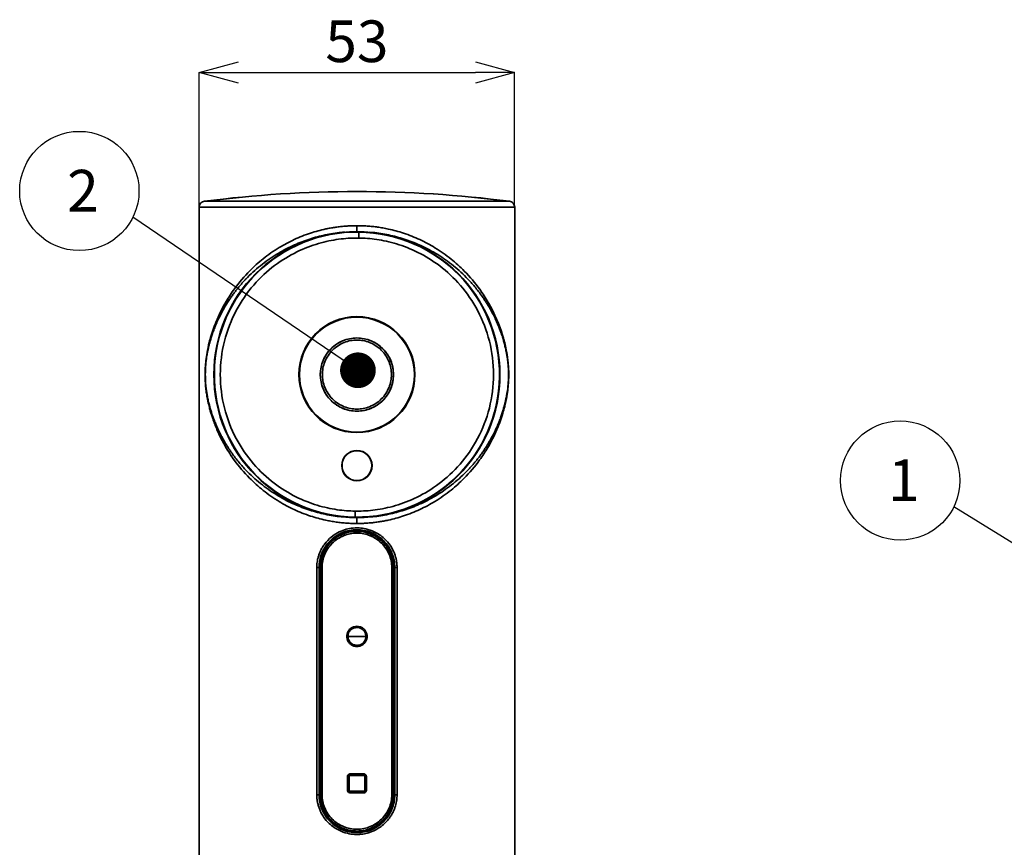
# Model space of a CAD drawing. Units: millimetres. Extents: x -23 to 840, y 0 to 594.
# Drawn here: x 63 to 228, y 326 to 465 of the extents above; entities that cross this region are included whole.
import ezdxf

# ---------------------------------------------------------------- set-up
doc = ezdxf.new("R2010")
doc.units = ezdxf.units.MM
doc.header["$LTSCALE"] = 2
doc.header["$PDSIZE"] = -1
doc.linetypes.add('SLD-実線', pattern=[0])
doc.layers.add('レイヤー_1', color=179, linetype='SLD-実線')
doc.styles.add('SLDTEXTSTYLE0', font='MSGOTHIC.TTC')
doc.styles.get("Standard").update_dxf_attribs({"font": 'MSGOTHIC.TTC'})
doc.dimstyles.new('SLDDIMSTYLE2', dxfattribs={"dimtxt": 7, "dimasz": 6.604, "dimexe": 0, "dimexo": 0.0625, "dimgap": 1.75, "dimtad": 3, "dimdec": 0, "dimrnd": 1e-09, "dimzin": 12, "dimdsep": 46, "dimtxsty": 'SLDTEXTSTYLE0', "dimblk1": 'OPEN30', "dimblk2": 'OPEN30', "dimsah": 1, "dimcen": 0.09, "dimadec": 0, "dimazin": 3, "dimtfac": 1, "dimtdec": 0, "dimtofl": 0, "dimtmove": 0, "dimatfit": 3, "dimldrblk": 'OPEN30', "dimfxl": 1, "dimfrac": 2, "dimtolj": 1, "dimtzin": 12, "dimarcsym": 0})
doc.dimstyles.new('SLDDIMSTYLE3', dxfattribs={"dimtxt": 0.18, "dimasz": 6.604, "dimexe": 0, "dimexo": 0.0625, "dimgap": 0, "dimtad": 0, "dimtih": 1, "dimtoh": 1, "dimdec": 0, "dimrnd": 1e-09, "dimzin": 0, "dimdsep": 46, "dimtxsty": 'STANDARD', "dimblk1": 'OPEN30', "dimblk2": 'OPEN30', "dimsah": 1, "dimcen": 0.09, "dimadec": 0, "dimazin": 0, "dimtfac": 6.604, "dimtdec": 0, "dimtofl": 0, "dimtmove": 0, "dimatfit": 3, "dimldrblk": 'OPEN30', "dimfxl": 1, "dimfrac": 2, "dimtolj": 1, "dimtzin": 0, "dimarcsym": 0})
doc.dimstyles.new('SLDDIMSTYLE4', dxfattribs={"dimtxt": 0.18, "dimasz": 6, "dimexe": 0, "dimexo": 0.0625, "dimgap": 0, "dimtad": 0, "dimtih": 1, "dimtoh": 1, "dimdec": 0, "dimrnd": 1e-09, "dimzin": 0, "dimdsep": 46, "dimtxsty": 'STANDARD', "dimblk1": 'DOT', "dimblk2": 'DOT', "dimsah": 1, "dimcen": 0.09, "dimadec": 0, "dimazin": 0, "dimtfac": 6, "dimtdec": 0, "dimtofl": 0, "dimtmove": 0, "dimatfit": 3, "dimldrblk": 'DOT', "dimfxl": 1, "dimfrac": 2, "dimtolj": 1, "dimtzin": 0, "dimarcsym": 0})

# ---------------------------------------------------------------- blocks, each defined once
blk = doc.blocks.new('_OPEN30')
at = {"color": 0, "linetype": 'ByBlock', "lineweight": -2}
for p, q in [((-1, 0.267949), (0, 0)), ((0, 0), (-1, -0.267949)), ((0, 0), (-1, 0))]:
    blk.add_line(p, q, dxfattribs=at)
blk = doc.blocks.new('_D_3')
at = {"layer": 'Defpoints', "color": 0}
for p in [(146.01, 456.29), (93.01, 433.65), (146.01, 433.65)]:
    blk.add_point(p, dxfattribs=at)
at = {"layer": 'レイヤー_1', "color": 0, "lineweight": -2}
for p, q in [((93.01, 433.71), (93.01, 456.29)), ((99.62, 456.29), (139.41, 456.29)), ((146.01, 433.71), (146.01, 456.29))]:
    blk.add_line(p, q, dxfattribs=at)
at = {"layer": 'レイヤー_1', "color": 0, "lineweight": -2, "xscale": 6.604, "yscale": 6.604, "zscale": 6.604, "rotation": 180}
blk.add_blockref('_OPEN30', (93.01, 456.29), dxfattribs=at)
at = {"layer": 'レイヤー_1', "color": 0, "lineweight": -2, "xscale": 6.604, "yscale": 6.604, "zscale": 6.604}
blk.add_blockref('_OPEN30', (146.01, 456.29), dxfattribs=at)
at = {"layer": 'レイヤー_1', "color": 0, "insert": (119.51, 465.04), "char_height": 7, "attachment_point": 2, "style": 'SLDTEXTSTYLE0'}
blk.add_mtext('\\A1;53', dxfattribs=at)
blk = doc.blocks.new('SW_NOTE_2')
at = {"layer": 'レイヤー_1', "color": 0}
blk.add_circle((-9, 4.4), 10.02, dxfattribs=at)
at = {"layer": 'レイヤー_1', "color": 0, "insert": (-11.04, 7.95), "char_height": 7, "attachment_point": 1, "style": 'SLDTEXTSTYLE0'}
blk.add_mtext('2', dxfattribs=at)
blk = doc.blocks.new('_DOT')
at = {"color": 0, "linetype": 'ByBlock', "lineweight": -2}
blk.add_line((-0.5, 0), (-1, 0), dxfattribs=at)
at = {"color": 0, "linetype": 'ByBlock', "const_width": 0.5}
blk.add_lwpolyline([(-0.25, 0, 1), (0.25, 0, 1)], format="xyb", close=True, dxfattribs=at)
blk = doc.blocks.new('SW_NOTE_3')
at = {"layer": 'レイヤー_1', "color": 0}
blk.add_circle((-9, 4.4), 10.02, dxfattribs=at)
at = {"layer": 'レイヤー_1', "color": 0, "insert": (-11.04, 7.95), "char_height": 7, "attachment_point": 1, "style": 'SLDTEXTSTYLE0'}
blk.add_mtext('1', dxfattribs=at)

msp = doc.modelspace()

# ---------------------------------------------------------------- linework, layer by layer
at = {"color": 0, "linetype": 'SLD-実線', "lineweight": 35}
for p, q in [((93.011, 433.65), (93.011, 315.577)), ((93.011, 315.527), (93.011, 433.65)), ((93.011, 433.65), (146.011, 433.65)), ((146.011, 315.577), (146.011, 433.65)), ((146.011, 433.65), (146.011, 315.527)), ((119.511, 429.554), (119.511, 429.549)), ((119.511, 428.474), (119.811, 428.472)), ((119.511, 382.58), (119.211, 382.582)), ((119.511, 381.506), (119.511, 381.501)), ((112.769, 373.097), (112.769, 334.917)), ((113.145, 373.097), (113.206, 373.097)), ((113.145, 373.097), (113.145, 334.917)), ((113.206, 373.097), (113.206, 334.917)), ((113.356, 373.097), (113.426, 373.097)), ((113.356, 373.097), (113.356, 334.917)), ((113.426, 373.097), (113.426, 334.917)), ((113.659, 373.097), (113.659, 334.917)), ((125.363, 334.917), (125.363, 373.097)), ((125.666, 373.097), (125.596, 373.097)), ((125.596, 334.917), (125.596, 373.097)), ((125.666, 334.917), (125.666, 373.097)), ((125.816, 373.097), (125.877, 373.097)), ((125.816, 334.917), (125.816, 373.097)), ((125.877, 334.917), (125.877, 373.097)), ((126.253, 334.917), (126.253, 373.097)), ((118.011, 361.527), (117.798, 361.527)), ((121.224, 361.527), (121.011, 361.527)), ((117.906, 337.927), (117.906, 335.727)), ((118.118, 337.927), (117.906, 337.927)), ((118.118, 335.727), (118.118, 337.927)), ((118.118, 337.927), (118.19, 337.927)), ((118.19, 337.927), (118.19, 335.727)), ((118.403, 338.42), (118.411, 338.221)), ((118.411, 338.221), (118.411, 338.148)), ((120.611, 338.148), (120.611, 338.221)), ((120.832, 337.927), (120.904, 337.927)), ((120.832, 335.727), (120.832, 337.927)), ((121.116, 337.927), (120.904, 337.927)), ((120.904, 337.927), (120.904, 335.727)), ((121.116, 335.727), (121.116, 337.927)), ((113.206, 334.917), (113.145, 334.917)), ((113.426, 334.917), (113.356, 334.917)), ((113.659, 334.917), (113.426, 334.917)), ((117.906, 335.727), (118.118, 335.727)), ((118.19, 335.727), (118.118, 335.727)), ((118.411, 335.507), (118.411, 335.434)), ((120.611, 335.434), (120.611, 335.507)), ((120.619, 335.234), (120.611, 335.434)), ((120.904, 335.727), (120.832, 335.727)), ((120.904, 335.727), (121.116, 335.727)), ((125.596, 334.917), (125.363, 334.917)), ((125.666, 334.917), (125.596, 334.917)), ((125.877, 334.917), (125.816, 334.917))]:
    msp.add_line(p, q, dxfattribs=at)
for centre, radius in [((119.511, 405.527), 24.022), ((119.511, 405.527), 9.75), ((119.511, 405.527), 9.65), ((119.511, 405.527), 6.15), ((119.511, 390.227), 2.55), ((119.511, 390.227), 2.5)]:
    msp.add_circle(centre, radius, dxfattribs=at)
for centre, radius, start, end in [((119.511, 236.291), 200, 82.63784, 97.36216), ((119.511, 405.527), 23.944, 89.24995, 269.24995), ((119.511, 405.527), 23.944, 269.24995, 89.24995)]:
    msp.add_arc(centre, radius, start, end, dxfattribs=at)
for points in [[(93.883, 434.642), (102.379, 435.74), (110.945, 436.291), (119.511, 436.291)], [(119.511, 436.291), (128.077, 436.291), (136.643, 435.74), (145.139, 434.642)], [(113.356, 373.097), (113.356, 373.557), (113.456, 374.455), (113.907, 375.767), (114.648, 376.956), (115.642, 377.953), (116.831, 378.696), (118.141, 379.15), (119.507, 379.303), (120.873, 379.152), (122.184, 378.7), (123.373, 377.958), (124.37, 376.961), (125.113, 375.772), (125.565, 374.459), (125.666, 373.558), (125.666, 373.097)], [(112.769, 373.097), (112.793, 373.097), (112.819, 373.097), (112.846, 373.097)], [(120.611, 338.148), (119.878, 338.147), (119.144, 338.147), (118.411, 338.148)], [(120.611, 338.221), (120.614, 338.287), (120.616, 338.354), (120.619, 338.42)], [(112.846, 334.917), (112.819, 334.917), (112.793, 334.917), (112.769, 334.917)], [(125.666, 334.917), (125.666, 334.457), (125.566, 333.559), (125.112, 332.239), (124.368, 331.052), (123.382, 330.064), (122.195, 329.32), (120.884, 328.865), (119.511, 328.711), (118.135, 328.865), (116.827, 329.32), (115.638, 330.066), (114.654, 331.052), (113.91, 332.241), (113.456, 333.559), (113.356, 334.457), (113.356, 334.917)], [(118.411, 335.434), (118.408, 335.367), (118.406, 335.301), (118.403, 335.234)], [(118.411, 335.507), (119.144, 335.508), (119.878, 335.508), (120.611, 335.507)]]:
    msp.add_open_spline(points, degree=3, dxfattribs=at)
for points, knots in [([(93.011, 433.65), (93.011, 433.76), (93.03, 433.877), (93.113, 434.106), (93.177, 434.216), (93.343, 434.405), (93.444, 434.483), (93.66, 434.594), (93.774, 434.628), (93.883, 434.642)], [0, 0, 0, 0, 0.25, 0.25, 0.5, 0.5, 0.75, 0.75, 1, 1, 1, 1]), ([(93.883, 434.642), (93.774, 434.628), (93.66, 434.594), (93.444, 434.483), (93.343, 434.405), (93.177, 434.216), (93.113, 434.106), (93.03, 433.877), (93.011, 433.76), (93.011, 433.65)], [0, 0, 0, 0, 0.25, 0.25, 0.5, 0.5, 0.75, 0.75, 1, 1, 1, 1]), ([(145.139, 434.642), (145.139, 434.642), (145.073, 434.642), (144.752, 434.642), (144.497, 434.642), (143.731, 434.642), (143.221, 434.642), (141.875, 434.642), (141.039, 434.642), (138.988, 434.642), (137.773, 434.642), (134.952, 434.642), (133.345, 434.642), (129.798, 434.642), (127.858, 434.642), (123.781, 434.642), (121.647, 434.642), (117.375, 434.642), (115.241, 434.642), (111.164, 434.642), (109.224, 434.642), (105.677, 434.642), (104.07, 434.642), (101.249, 434.642), (100.034, 434.642), (97.983, 434.642), (97.147, 434.642), (95.801, 434.642), (95.291, 434.642), (94.525, 434.642), (94.27, 434.642), (93.949, 434.642), (93.883, 434.642), (93.883, 434.642)], [0, 0, 0, 0, 0.0625, 0.0625, 0.125, 0.125, 0.1875, 0.1875, 0.25, 0.25, 0.3125, 0.3125, 0.375, 0.375, 0.4375, 0.4375, 0.5, 0.5, 0.5625, 0.5625, 0.625, 0.625, 0.6875, 0.6875, 0.75, 0.75, 0.8125, 0.8125, 0.875, 0.875, 0.9375, 0.9375, 1, 1, 1, 1]), ([(145.139, 434.642), (145.248, 434.628), (145.362, 434.594), (145.578, 434.483), (145.679, 434.405), (145.845, 434.216), (145.909, 434.106), (145.992, 433.877), (146.011, 433.76), (146.011, 433.65)], [0, 0, 0, 0, 0.25, 0.25, 0.5, 0.5, 0.75, 0.75, 1, 1, 1, 1]), ([(146.011, 433.65), (146.011, 433.76), (145.992, 433.877), (145.909, 434.106), (145.845, 434.216), (145.679, 434.405), (145.578, 434.483), (145.362, 434.594), (145.248, 434.628), (145.139, 434.642)], [0, 0, 0, 0, 0.25, 0.25, 0.5, 0.5, 0.75, 0.75, 1, 1, 1, 1]), ([(119.511, 380.503), (119.369, 380.504), (119.084, 380.505), (118.655, 380.517), (118.224, 380.535), (117.79, 380.562), (117.355, 380.596), (116.917, 380.638), (116.478, 380.688), (116.038, 380.746), (115.596, 380.812), (115.155, 380.886), (114.712, 380.969), (113.544, 381.209), (111.577, 381.746), (108.941, 382.792), (106.256, 384.232), (103.724, 386.015), (101.181, 388.32), (99.096, 390.791), (97.312, 393.529), (96.129, 395.883), (95.34, 397.931), (94.929, 399.249), (94.644, 400.328), (94.428, 401.296), (94.25, 402.313), (94.117, 403.331), (94.028, 404.392), (93.998, 405.558), (94.033, 406.731), (94.14, 407.965), (94.349, 409.394), (94.647, 410.771), (95.168, 412.652), (96.024, 414.978), (97.349, 417.589), (99.151, 420.335), (101.206, 422.761), (103.755, 425.061), (106.26, 426.825), (108.944, 428.264), (111.577, 429.309), (113.646, 429.873), (115.026, 430.148), (115.783, 430.274), (116.538, 430.377), (117.289, 430.456), (118.035, 430.511), (118.775, 430.545), (119.267, 430.549), (119.511, 430.551)], [0, 0, 0, 0, 0.0047577, 0.00955, 0.0143769, 0.019238, 0.024133, 0.0290621, 0.0340253, 0.0390227, 0.0440544, 0.0491204, 0.0542207, 0.0593555, 0.089804, 0.1243356, 0.1595754, 0.2010712, 0.2416659, 0.2945175, 0.3326083, 0.3780642, 0.4055816, 0.4245055, 0.4348081, 0.4504922, 0.4635033, 0.4738287, 0.4878014, 0.5004561, 0.5127891, 0.5271189, 0.5435323, 0.5660344, 0.5822289, 0.6226127, 0.6696465, 0.7056356, 0.7596254, 0.7989345, 0.8405782, 0.8756729, 0.9101762, 0.9406696, 0.9494376, 0.9581078, 0.9666805, 0.9751559, 0.9835345, 0.9918163, 1, 1, 1, 1]), ([(119.511, 430.551), (119.654, 430.551), (119.94, 430.549), (120.37, 430.538), (120.804, 430.519), (121.239, 430.493), (121.677, 430.458), (122.116, 430.416), (122.557, 430.365), (122.999, 430.307), (123.442, 430.24), (123.885, 430.165), (124.329, 430.082), (125.502, 429.84), (127.477, 429.299), (130.119, 428.245), (132.814, 426.793), (135.324, 425.016), (137.878, 422.697), (139.94, 420.245), (141.728, 417.492), (142.892, 415.174), (143.677, 413.133), (144.086, 411.829), (144.373, 410.749), (144.591, 409.776), (144.767, 408.769), (144.901, 407.755), (144.992, 406.693), (145.024, 405.525), (144.991, 404.349), (144.886, 403.116), (144.678, 401.693), (144.384, 400.321), (143.87, 398.452), (143.012, 396.106), (141.7, 393.513), (139.89, 390.745), (137.858, 388.337), (135.3, 386.021), (132.812, 384.26), (130.117, 382.808), (127.473, 381.755), (125.396, 381.186), (124.012, 380.91), (123.252, 380.782), (122.494, 380.679), (121.74, 380.599), (120.991, 380.544), (120.249, 380.509), (119.756, 380.505), (119.511, 380.503)], [0, 0, 0, 0, 0.00477801, 0.00959078, 0.01443805, 0.01931955, 0.02423503, 0.02918458, 0.03416829, 0.03918625, 0.04423849, 0.04932507, 0.05444606, 0.05960147, 0.09018766, 0.12488298, 0.16014133, 0.20205045, 0.24147102, 0.29585424, 0.33240871, 0.37852769, 0.40519736, 0.42394754, 0.43475396, 0.45022193, 0.46312305, 0.47344505, 0.4874494, 0.5001579, 0.51249674, 0.52684019, 0.54312041, 0.56546061, 0.58166968, 0.62163251, 0.66982878, 0.7041637, 0.75962601, 0.79799376, 0.83985366, 0.87515942, 0.9098836, 0.94042965, 0.94924599, 0.95795987, 0.96657151, 0.97508119, 0.98348934, 0.99179603, 1, 1, 1, 1]), ([(119.511, 430.551), (119.511, 430.438), (119.511, 430.316), (119.511, 430.08), (119.511, 429.966), (119.511, 429.774), (119.511, 429.697), (119.511, 429.591), (119.511, 429.562), (119.511, 429.554)], [0, 0, 0, 0, 0.25, 0.25, 0.5, 0.5, 0.75, 0.75, 1, 1, 1, 1]), ([(117.46, 429.448), (117.256, 429.439), (116.148, 429.391), (114.613, 429.105), (112.869, 428.698), (111.565, 428.312), (110.278, 427.857), (108.961, 427.312), (107.617, 426.665), (106.25, 425.902), (104.907, 425.041), (103.596, 424.079), (102.324, 423.015), (101.379, 422.115), (100.716, 421.424), (100.305, 420.976), (99.896, 420.508), (99.489, 420.018), (99.085, 419.508), (98.687, 418.975), (98.287, 418.411), (97.848, 417.754), (97.34, 416.936), (96.75, 415.889), (96.22, 414.819), (95.786, 413.828), (95.47, 413.027), (95.209, 412.295), (94.997, 411.636), (94.827, 411.054), (94.675, 410.482), (94.537, 409.902), (94.412, 409.3), (94.31, 408.73), (94.188, 407.927), (94.072, 406.877), (94.053, 405.96), (94.044, 405.527)], [0, 0, 0, 0, 0.0144525, 0.0785709, 0.1113126, 0.1446089, 0.1785402, 0.2131826, 0.2526737, 0.2937625, 0.3365335, 0.3810631, 0.4274199, 0.4756659, 0.4928633, 0.510584, 0.5288309, 0.5476063, 0.5669128, 0.5867529, 0.6071288, 0.6291064, 0.658323, 0.694808, 0.7385975, 0.7672741, 0.7932387, 0.8164836, 0.8370027, 0.8547918, 0.8698498, 0.8883014, 0.9053255, 0.9209445, 0.9351889, 0.9694345, 1, 1, 1, 1]), ([(119.211, 382.582), (118.261, 382.595), (117.252, 382.666), (115.125, 382.978), (114.005, 383.217), (111.682, 383.923), (110.478, 384.389), (108.039, 385.607), (106.804, 386.36), (104.393, 388.198), (103.217, 389.284), (101.048, 391.8), (100.055, 393.231), (98.388, 396.385), (97.716, 398.11), (96.803, 401.732), (96.564, 403.629), (96.564, 407.429), (96.804, 409.329), (97.721, 412.963), (98.398, 414.695), (100.081, 417.866), (101.084, 419.305), (103.281, 421.835), (104.473, 422.927), (106.918, 424.772), (108.172, 425.525), (110.649, 426.739), (111.872, 427.2), (114.231, 427.892), (115.367, 428.123), (117.526, 428.414), (118.549, 428.474), (119.511, 428.474)], [0, 0, 0, 0, 0.0625, 0.0625, 0.125, 0.125, 0.1875, 0.1875, 0.25, 0.25, 0.3125, 0.3125, 0.375, 0.375, 0.4375, 0.4375, 0.5, 0.5, 0.5625, 0.5625, 0.625, 0.625, 0.6875, 0.6875, 0.75, 0.75, 0.8125, 0.8125, 0.875, 0.875, 0.9375, 0.9375, 1, 1, 1, 1]), ([(119.811, 428.472), (120.761, 428.46), (121.77, 428.388), (123.897, 428.077), (125.017, 427.837), (127.34, 427.132), (128.544, 426.666), (130.983, 425.447), (132.218, 424.695), (134.629, 422.857), (135.805, 421.77), (137.974, 419.254), (138.967, 417.824), (140.634, 414.669), (141.306, 412.945), (142.219, 409.322), (142.458, 407.425), (142.458, 403.626), (142.218, 401.725), (141.301, 398.092), (140.624, 396.36), (138.941, 393.189), (137.938, 391.75), (135.741, 389.219), (134.549, 388.127), (132.103, 386.283), (130.85, 385.53), (128.373, 384.316), (127.15, 383.854), (124.791, 383.162), (123.655, 382.931), (121.496, 382.64), (120.473, 382.58), (119.511, 382.58)], [0, 0, 0, 0, 0.0625, 0.0625, 0.125, 0.125, 0.1875, 0.1875, 0.25, 0.25, 0.3125, 0.3125, 0.375, 0.375, 0.4375, 0.4375, 0.5, 0.5, 0.5625, 0.5625, 0.625, 0.625, 0.6875, 0.6875, 0.75, 0.75, 0.8125, 0.8125, 0.875, 0.875, 0.9375, 0.9375, 1, 1, 1, 1]), ([(119.824, 429.47), (119.824, 429.462), (119.824, 429.433), (119.823, 429.327), (119.822, 429.25), (119.819, 429.058), (119.818, 428.944), (119.814, 428.708), (119.813, 428.586), (119.811, 428.472)], [0, 0, 0, 0, 0.25, 0.25, 0.5, 0.5, 0.75, 0.75, 1, 1, 1, 1]), ([(144.978, 405.527), (144.97, 405.96), (144.955, 406.677), (144.867, 407.624), (144.771, 408.367), (144.653, 409.076), (144.511, 409.788), (144.346, 410.491), (144.157, 411.194), (143.942, 411.907), (143.711, 412.588), (143.463, 413.257), (143.192, 413.929), (142.849, 414.71), (142.465, 415.501), (142.091, 416.208), (141.789, 416.742), (141.501, 417.226), (141.19, 417.726), (140.809, 418.303), (140.342, 418.969), (139.792, 419.699), (139.168, 420.465), (138.537, 421.18), (137.723, 422.038), (136.698, 423.015), (135.426, 424.079), (134.115, 425.041), (132.772, 425.902), (131.405, 426.665), (129.666, 427.502), (127.502, 428.34), (124.868, 429.023), (122.92, 429.386), (121.858, 429.434), (121.7, 429.441)], [0, 0, 0, 0, 0.0307078, 0.0508032, 0.0706091, 0.0885601, 0.10855, 0.1306218, 0.1500093, 0.1719398, 0.1964146, 0.2144962, 0.2364669, 0.2623158, 0.2925019, 0.3169394, 0.3356472, 0.3486401, 0.3685058, 0.3892415, 0.4114315, 0.4419912, 0.4712869, 0.4993277, 0.5261231, 0.5745253, 0.6210339, 0.6657109, 0.7086253, 0.7498535, 0.7894805, 0.8582425, 0.9244596, 0.9887925, 1, 1, 1, 1]), ([(119.511, 411.677), (119.108, 411.654), (118.303, 411.609), (117.142, 411.243), (116.072, 410.675), (115.134, 409.904), (114.364, 408.966), (113.795, 407.896), (113.43, 406.735), (113.384, 405.93), (113.361, 405.527)], [0, 0, 0, 0, 0.125, 0.25, 0.375, 0.5, 0.625, 0.75, 0.875, 1, 1, 1, 1]), ([(119.511, 411.327), (119.157, 411.308), (118.429, 411.27), (117.348, 410.947), (116.308, 410.412), (115.381, 409.658), (114.627, 408.73), (114.089, 407.691), (113.778, 406.61), (113.679, 405.527), (113.778, 404.445), (114.089, 403.364), (114.627, 402.324), (115.381, 401.397), (116.308, 400.643), (117.348, 400.108), (118.429, 399.785), (119.157, 399.746), (119.511, 399.727)], [0, 0, 0, 0, 0.058258, 0.1200057, 0.1843204, 0.25, 0.3156796, 0.3799943, 0.441742, 0.5, 0.558258, 0.6200057, 0.6843204, 0.75, 0.8156796, 0.8799943, 0.941742, 1, 1, 1, 1]), ([(125.661, 405.527), (125.638, 405.93), (125.592, 406.735), (125.227, 407.896), (124.658, 408.966), (123.888, 409.904), (122.95, 410.675), (121.88, 411.243), (120.719, 411.609), (119.914, 411.654), (119.511, 411.677)], [0, 0, 0, 0, 0.125, 0.25, 0.375, 0.5, 0.625, 0.75, 0.875, 1, 1, 1, 1]), ([(119.511, 399.727), (119.865, 399.746), (120.593, 399.785), (121.674, 400.108), (122.714, 400.643), (123.641, 401.397), (124.395, 402.324), (124.933, 403.364), (125.244, 404.445), (125.343, 405.527), (125.244, 406.61), (124.933, 407.691), (124.395, 408.73), (123.641, 409.658), (122.714, 410.412), (121.674, 410.947), (120.593, 411.27), (119.865, 411.308), (119.511, 411.327)], [0, 0, 0, 0, 0.058258, 0.1200057, 0.1843204, 0.25, 0.3156796, 0.3799943, 0.441742, 0.5, 0.558258, 0.6200057, 0.6843204, 0.75, 0.8156796, 0.8799943, 0.941742, 1, 1, 1, 1]), ([(94.044, 405.527), (94.052, 405.094), (94.067, 404.377), (94.155, 403.43), (94.251, 402.688), (94.369, 401.978), (94.511, 401.267), (94.668, 400.597), (94.837, 399.965), (95.013, 399.366), (95.209, 398.762), (95.413, 398.187), (95.626, 397.628), (95.87, 397.032), (96.183, 396.327), (96.523, 395.622), (96.838, 395.022), (97.081, 394.582), (97.325, 394.157), (97.609, 393.684), (97.932, 393.175), (98.269, 392.671), (98.697, 392.062), (99.23, 391.355), (99.854, 390.59), (100.485, 389.874), (101.299, 389.017), (102.324, 388.039), (103.596, 386.976), (104.907, 386.014), (106.25, 385.153), (107.617, 384.39), (109.356, 383.553), (111.52, 382.714), (114.154, 382.033), (116.057, 381.673), (117.075, 381.626), (117.188, 381.621)], [0, 0, 0, 0, 0.0308051, 0.0509644, 0.0708336, 0.0888422, 0.1088957, 0.1310373, 0.1475544, 0.1659438, 0.1862067, 0.2043361, 0.2210794, 0.2406873, 0.2631524, 0.291818, 0.312585, 0.3254755, 0.3380371, 0.3575636, 0.3759242, 0.3931221, 0.4127444, 0.4434015, 0.4727907, 0.5009209, 0.5278017, 0.5763583, 0.6230151, 0.6678347, 0.7108859, 0.7522456, 0.791999, 0.8609802, 0.9274086, 0.9919467, 1, 1, 1, 1]), ([(113.361, 405.527), (113.384, 405.125), (113.43, 404.32), (113.795, 403.159), (114.364, 402.088), (115.134, 401.151), (116.072, 400.38), (117.142, 399.812), (118.303, 399.446), (119.108, 399.4), (119.511, 399.377)], [0, 0, 0, 0, 0.125, 0.25, 0.375, 0.5, 0.625, 0.75, 0.875, 1, 1, 1, 1]), ([(119.511, 399.377), (119.914, 399.4), (120.719, 399.446), (121.88, 399.812), (122.95, 400.38), (123.888, 401.151), (124.658, 402.088), (125.227, 403.159), (125.592, 404.32), (125.638, 405.125), (125.661, 405.527)], [0, 0, 0, 0, 0.125, 0.25, 0.375, 0.5, 0.625, 0.75, 0.875, 1, 1, 1, 1]), ([(121.417, 381.599), (121.669, 381.61), (122.827, 381.658), (124.409, 381.949), (126.153, 382.357), (127.457, 382.743), (128.744, 383.197), (130.061, 383.743), (131.405, 384.39), (132.772, 385.153), (134.115, 386.014), (135.426, 386.976), (136.698, 388.039), (137.643, 388.94), (138.306, 389.63), (138.717, 390.078), (139.126, 390.547), (139.533, 391.036), (139.937, 391.547), (140.335, 392.079), (140.735, 392.643), (141.174, 393.3), (141.682, 394.119), (142.272, 395.166), (142.802, 396.236), (143.236, 397.226), (143.552, 398.028), (143.813, 398.76), (144.025, 399.419), (144.195, 400.001), (144.347, 400.573), (144.485, 401.152), (144.61, 401.754), (144.712, 402.324), (144.834, 403.127), (144.95, 404.178), (144.969, 405.095), (144.978, 405.527)], [0, 0, 0, 0, 0.0178189, 0.0817181, 0.1143479, 0.1475305, 0.1813459, 0.2158698, 0.2552261, 0.2961744, 0.3387993, 0.3831768, 0.4293752, 0.4774563, 0.4945949, 0.5122551, 0.5304396, 0.5491509, 0.5683915, 0.5881638, 0.6084701, 0.6303704, 0.6594864, 0.6958475, 0.7394896, 0.7680708, 0.7939482, 0.8171142, 0.8375627, 0.8552895, 0.8702934, 0.888682, 0.905648, 0.9212138, 0.9354096, 0.9695378, 1, 1, 1, 1]), ([(119.211, 382.582), (119.209, 382.468), (119.208, 382.347), (119.204, 382.11), (119.203, 381.996), (119.2, 381.805), (119.199, 381.727), (119.198, 381.621), (119.198, 381.593), (119.198, 381.585)], [0, 0, 0, 0, 0.25, 0.25, 0.5, 0.5, 0.75, 0.75, 1, 1, 1, 1]), ([(119.511, 381.501), (119.511, 381.492), (119.511, 381.464), (119.511, 381.358), (119.511, 381.28), (119.511, 381.088), (119.511, 380.974), (119.511, 380.738), (119.511, 380.617), (119.511, 380.503)], [0, 0, 0, 0, 0.25, 0.25, 0.5, 0.5, 0.75, 0.75, 1, 1, 1, 1]), ([(126.253, 373.097), (126.252, 373.184), (126.25, 373.361), (126.233, 373.628), (126.205, 373.902), (126.165, 374.18), (126.112, 374.463), (126.045, 374.749), (125.963, 375.039), (125.866, 375.33), (125.753, 375.623), (125.624, 375.916), (125.417, 376.329), (124.971, 377.063), (124.032, 378.15), (122.615, 379.106), (121.137, 379.612), (119.83, 379.794), (118.626, 379.746), (117.39, 379.465), (116.244, 378.977), (115.079, 378.193), (114.263, 377.335), (113.733, 376.551), (113.449, 376.034), (113.221, 375.516), (113.044, 375.004), (112.914, 374.502), (112.828, 374.016), (112.778, 373.55), (112.772, 373.245), (112.769, 373.097)], [0, 0, 0, 0, 0.0123641, 0.0250506, 0.0380563, 0.0513774, 0.0650123, 0.0789628, 0.0932308, 0.1078179, 0.1227246, 0.1379511, 0.1534974, 0.1886823, 0.2604343, 0.3576445, 0.4292588, 0.4810877, 0.5444714, 0.599124, 0.6605123, 0.7210224, 0.7989861, 0.8282217, 0.8562799, 0.8831595, 0.9088643, 0.933402, 0.9567788, 0.9789833, 1, 1, 1, 1]), ([(113.145, 373.097), (113.145, 373.936), (113.314, 374.776), (113.955, 376.317), (114.428, 377.02), (115.602, 378.193), (116.305, 378.662), (117.843, 379.3), (118.678, 379.466), (120.349, 379.466), (121.184, 379.298), (122.721, 378.66), (123.423, 378.19), (124.596, 377.017), (125.068, 376.314), (125.709, 374.774), (125.877, 373.936), (125.877, 373.097)], [0, 0, 0, 0, 0.125, 0.125, 0.25, 0.25, 0.375, 0.375, 0.5, 0.5, 0.625, 0.625, 0.75, 0.75, 0.875, 0.875, 1, 1, 1, 1]), ([(113.206, 373.097), (113.206, 373.515), (113.247, 373.926), (113.368, 374.533), (113.418, 374.733), (113.539, 375.13), (113.61, 375.327), (113.847, 375.898), (114.041, 376.26), (114.384, 376.773), (114.508, 376.94), (114.77, 377.259), (114.908, 377.411), (115.342, 377.845), (115.658, 378.106), (116.348, 378.567), (116.711, 378.761), (117.279, 378.998), (117.473, 379.067), (117.869, 379.188), (118.072, 379.239), (118.682, 379.362), (119.092, 379.402), (119.919, 379.403), (120.338, 379.362), (121.148, 379.2), (121.542, 379.081), (122.116, 378.843), (122.305, 378.753), (122.668, 378.559), (122.844, 378.453), (123.184, 378.226), (123.349, 378.104), (123.667, 377.843), (123.822, 377.703), (124.259, 377.266), (124.519, 376.95), (124.976, 376.269), (125.174, 375.899), (125.49, 375.139), (125.611, 374.746), (125.774, 373.934), (125.816, 373.516), (125.816, 373.097)], [0, 0, 0, 0, 0.0625, 0.0625, 0.09375, 0.09375, 0.125, 0.125, 0.1875, 0.1875, 0.21875, 0.21875, 0.25, 0.25, 0.3125, 0.3125, 0.375, 0.375, 0.40625, 0.40625, 0.4375, 0.4375, 0.5, 0.5, 0.5625, 0.5625, 0.625, 0.625, 0.65625, 0.65625, 0.6875, 0.6875, 0.71875, 0.71875, 0.75, 0.75, 0.8125, 0.8125, 0.875, 0.875, 0.9375, 0.9375, 1, 1, 1, 1]), ([(113.659, 373.097), (113.66, 373.859), (113.814, 374.62), (114.402, 376.022), (114.836, 376.662), (115.917, 377.73), (116.564, 378.158), (117.979, 378.738), (118.745, 378.889), (120.28, 378.889), (121.046, 378.737), (122.46, 378.157), (123.107, 377.728), (124.187, 376.66), (124.621, 376.02), (125.061, 374.969), (125.174, 374.604), (125.325, 373.859), (125.362, 373.478), (125.363, 373.097)], [0, 0, 0, 0, 0.125, 0.125, 0.25, 0.25, 0.375, 0.375, 0.5, 0.5, 0.625, 0.625, 0.75, 0.75, 0.875, 0.875, 0.9375, 0.9375, 1, 1, 1, 1]), ([(122.145, 378.564), (121.82, 378.711), (121.134, 379.021), (119.977, 379.206), (119.03, 379.189), (118.351, 379.082), (117.938, 378.986), (117.432, 378.838), (117.087, 378.668), (116.87, 378.561)], [0, 0, 0, 0, 0.1951057, 0.4124307, 0.6349331, 0.711358, 0.788853, 0.8674199, 1, 1, 1, 1]), ([(116.87, 378.561), (116.759, 378.515), (116.441, 378.381), (115.941, 378.042), (115.188, 377.438), (114.618, 376.761), (114.232, 376.134), (114.065, 375.822), (113.795, 375.239), (113.498, 374.341), (113.45, 373.508), (113.426, 373.097)], [0, 0, 0, 0, 0.0526197, 0.1519364, 0.2644678, 0.4787766, 0.5372953, 0.5892595, 0.6346636, 0.8201395, 1, 1, 1, 1]), ([(125.596, 373.097), (125.583, 373.394), (125.558, 374.017), (125.383, 374.739), (125.2, 375.267), (125.064, 375.596), (124.905, 375.925), (124.721, 376.253), (124.511, 376.576), (124.15, 377.062), (123.646, 377.596), (123.047, 378.068), (122.656, 378.315), (122.461, 378.425), (122.402, 378.457), (122.382, 378.468), (122.376, 378.471), (122.374, 378.472), (122.373, 378.473), (122.373, 378.473), (122.373, 378.473), (122.373, 378.473), (122.372, 378.473), (122.372, 378.473), (122.305, 378.519), (122.225, 378.542), (122.145, 378.564)], [0, 0, 0, 0, 0.129824, 0.2727496, 0.3233641, 0.3754518, 0.429008, 0.4840279, 0.5405136, 0.5984662, 0.7506616, 0.8623544, 0.9335252, 0.9539077, 0.9608934, 0.9629597, 0.9636739, 0.9639504, 0.9640647, 0.9641136, 0.9641349, 0.9641442, 0.9641482, 0.96415, 0.9641515, 1, 1, 1, 1]), ([(112.846, 373.097), (112.918, 373.097), (113, 373.097), (113.113, 373.097), (113.142, 373.097), (113.145, 373.097)], [0, 0, 0, 0, 0.5, 0.5, 1, 1, 1, 1]), ([(113.426, 373.097), (113.429, 373.097), (113.455, 373.097), (113.543, 373.097), (113.603, 373.097), (113.659, 373.097)], [0, 0, 0, 0, 0.5, 0.5, 1, 1, 1, 1]), ([(125.596, 373.097), (125.593, 373.097), (125.567, 373.097), (125.479, 373.097), (125.419, 373.097), (125.363, 373.097)], [0, 0, 0, 0, 0.5, 0.5, 1, 1, 1, 1]), ([(125.877, 373.097), (125.879, 373.097), (125.889, 373.097), (125.93, 373.097), (125.961, 373.097), (126.038, 373.097), (126.083, 373.097), (126.172, 373.097), (126.215, 373.097), (126.253, 373.097)], [0, 0, 0, 0, 0.25, 0.25, 0.5, 0.5, 0.75, 0.75, 1, 1, 1, 1]), ([(117.798, 361.527), (117.798, 361.601), (117.813, 361.832), (117.918, 362.215), (118.189, 362.647), (118.573, 362.979), (119.03, 363.184), (119.524, 363.251), (120.015, 363.177), (120.467, 362.967), (120.847, 362.631), (121.112, 362.196), (121.211, 361.817), (121.224, 361.593), (121.224, 361.527)], [0.0482745, 0.0482745, 0.0482745, 0.0482745, 0.08729846, 0.1706318, 0.25396513, 0.33729846, 0.4206318, 0.50396513, 0.58729846, 0.6706318, 0.75396513, 0.83729846, 0.9206318, 0.95569063, 0.95569063, 0.95569063, 0.95569063]), ([(118.011, 361.527), (118.012, 361.566), (118.014, 361.644), (118.028, 361.761), (118.051, 361.876), (118.083, 361.991), (118.141, 362.148), (118.25, 362.358), (118.444, 362.598), (118.68, 362.787), (119.027, 362.969), (119.506, 363.067), (119.987, 362.971), (120.341, 362.789), (120.579, 362.597), (120.77, 362.358), (120.89, 362.132), (120.962, 361.924), (121.003, 361.727), (121.008, 361.594), (121.011, 361.527)], [0, 0, 0, 0, 0.0247725, 0.049697, 0.0747743, 0.1000053, 0.1253907, 0.1814458, 0.2504304, 0.3209703, 0.3732625, 0.4997915, 0.6238204, 0.6779319, 0.7525935, 0.8173207, 0.8723028, 0.9149619, 0.9575264, 1, 1, 1, 1]), ([(121.224, 361.527), (121.224, 361.453), (121.209, 361.222), (121.103, 360.837), (120.832, 360.405), (120.447, 360.075), (119.992, 359.871), (119.5, 359.804), (119.008, 359.877), (118.555, 360.088), (118.174, 360.424), (117.91, 360.859), (117.811, 361.238), (117.798, 361.461), (117.798, 361.527)], [0.04832877, 0.04832877, 0.04832877, 0.04832877, 0.08749955, 0.17083288, 0.25416622, 0.33749955, 0.42083288, 0.50416622, 0.58749955, 0.67083288, 0.75416622, 0.83749955, 0.92083288, 0.95583744, 0.95583744, 0.95583744, 0.95583744]), ([(121.011, 361.527), (121.01, 361.488), (121.008, 361.41), (120.994, 361.294), (120.971, 361.178), (120.939, 361.064), (120.881, 360.907), (120.772, 360.697), (120.572, 360.448), (120.318, 360.249), (119.965, 360.078), (119.498, 359.991), (119.035, 360.083), (118.682, 360.265), (118.443, 360.457), (118.251, 360.697), (118.132, 360.923), (118.06, 361.131), (118.019, 361.327), (118.014, 361.461), (118.011, 361.527)], [0, 0, 0, 0, 0.0247814, 0.0497129, 0.0747952, 0.1000291, 0.1254154, 0.1812415, 0.2504, 0.3278355, 0.3850695, 0.499866, 0.6237832, 0.6778736, 0.7526345, 0.8173737, 0.8724478, 0.9150346, 0.9575508, 1, 1, 1, 1]), ([(121.011, 361.527), (120.968, 361.527), (120.381, 361.527), (119.321, 361.527), (118.381, 361.527), (118.011, 361.527)], [0, 0, 0, 0, 0.04623351, 0.62426123, 1, 1, 1, 1]), ([(117.906, 337.927), (117.906, 337.933), (117.907, 337.998), (117.935, 338.13), (118.057, 338.3), (118.228, 338.401), (118.345, 338.42), (118.402, 338.42), (118.403, 338.42)], [0.27089625, 0.27089625, 0.27089625, 0.27089625, 0.28571429, 0.42857143, 0.57142857, 0.71428571, 0.85714286, 0.86057919, 0.86057919, 0.86057919, 0.86057919]), ([(118.411, 338.221), (118.397, 338.22), (118.371, 338.219), (118.333, 338.211), (118.274, 338.19), (118.223, 338.156), (118.184, 338.113), (118.161, 338.083), (118.139, 338.04), (118.121, 337.985), (118.119, 337.946), (118.118, 337.927)], [0, 0, 0, 0, 0.0905508, 0.1736879, 0.2510638, 0.4998761, 0.5627409, 0.6254171, 0.7501982, 0.8769993, 1, 1, 1, 1]), ([(118.411, 338.148), (118.399, 338.147), (118.376, 338.146), (118.341, 338.137), (118.299, 338.12), (118.246, 338.081), (118.209, 338.025), (118.192, 337.969), (118.191, 337.941), (118.19, 337.927)], [0, 0, 0, 0, 0.1022879, 0.2039104, 0.3075293, 0.5002813, 0.7588862, 0.8787472, 1, 1, 1, 1]), ([(118.403, 338.42), (118.625, 338.42), (119.125, 338.42), (119.864, 338.42), (120.38, 338.42), (120.619, 338.42)], [0.06579068, 0.06579068, 0.06579068, 0.06579068, 0.33333333, 0.66666667, 0.95366344, 0.95366344, 0.95366344, 0.95366344]), ([(120.611, 338.221), (120.464, 338.221), (120.171, 338.221), (119.731, 338.221), (119.291, 338.221), (118.851, 338.221), (118.558, 338.221), (118.411, 338.221)], [0, 0, 0, 0, 0.1999988, 0.3999974, 0.5999966, 0.7999972, 1, 1, 1, 1]), ([(120.904, 337.927), (120.903, 337.941), (120.902, 337.968), (120.894, 338.006), (120.873, 338.065), (120.839, 338.116), (120.797, 338.154), (120.766, 338.177), (120.723, 338.2), (120.668, 338.217), (120.63, 338.219), (120.611, 338.221)], [0, 0, 0, 0, 0.0914187, 0.1745279, 0.2510606, 0.499856, 0.5627348, 0.6253873, 0.7501527, 0.8768988, 1, 1, 1, 1]), ([(120.832, 337.927), (120.831, 337.941), (120.83, 337.968), (120.813, 338.024), (120.775, 338.083), (120.716, 338.124), (120.662, 338.145), (120.628, 338.147), (120.611, 338.148)], [0, 0, 0, 0, 0.1181652, 0.2377364, 0.4993875, 0.7086416, 0.8535775, 1, 1, 1, 1]), ([(120.619, 338.42), (120.625, 338.42), (120.69, 338.419), (120.823, 338.392), (120.993, 338.272), (121.096, 338.102), (121.115, 337.986), (121.116, 337.929), (121.116, 337.927)], [0.27131684, 0.27131684, 0.27131684, 0.27131684, 0.28571429, 0.42857143, 0.57142857, 0.71428571, 0.85714286, 0.86179405, 0.86179405, 0.86179405, 0.86179405]), ([(112.769, 334.917), (112.77, 334.831), (112.772, 334.656), (112.789, 334.39), (112.816, 334.119), (112.855, 333.843), (112.908, 333.563), (112.974, 333.28), (113.054, 332.993), (113.149, 332.705), (113.259, 332.416), (113.385, 332.126), (113.592, 331.708), (114.031, 330.979), (114.95, 329.905), (116.325, 328.954), (117.812, 328.418), (118.979, 328.243), (119.849, 328.247), (120.485, 328.311), (120.979, 328.403), (121.327, 328.493), (121.57, 328.568), (121.883, 328.67), (122.318, 328.844), (122.931, 329.156), (123.895, 329.78), (124.724, 330.617), (125.311, 331.501), (125.588, 332.011), (125.811, 332.523), (125.984, 333.029), (126.11, 333.525), (126.195, 334.006), (126.244, 334.468), (126.25, 334.77), (126.253, 334.917)], [0, 0, 0, 0, 0.012283, 0.0248734, 0.037768, 0.0509632, 0.0644575, 0.0782527, 0.0923505, 0.1067525, 0.1214592, 0.1364707, 0.1517872, 0.1880558, 0.2579051, 0.3526942, 0.4234779, 0.4813979, 0.5193457, 0.5467689, 0.5720489, 0.5906917, 0.5978798, 0.6082428, 0.6376151, 0.6645087, 0.7063281, 0.8015176, 0.8302765, 0.8579036, 0.8843981, 0.9097635, 0.9340077, 0.9571365, 0.979139, 1, 1, 1, 1]), ([(113.145, 334.917), (113.142, 334.917), (113.113, 334.917), (113, 334.917), (112.918, 334.917), (112.846, 334.917)], [0, 0, 0, 0, 0.5, 0.5, 1, 1, 1, 1]), ([(125.877, 334.917), (125.877, 334.079), (125.708, 333.239), (125.067, 331.698), (124.594, 330.995), (123.42, 329.822), (122.717, 329.352), (121.179, 328.715), (120.344, 328.548), (118.673, 328.549), (117.838, 328.716), (116.301, 329.355), (115.599, 329.825), (114.426, 330.998), (113.954, 331.7), (113.313, 333.241), (113.145, 334.079), (113.145, 334.917)], [0, 0, 0, 0, 0.125, 0.125, 0.25, 0.25, 0.375, 0.375, 0.5, 0.5, 0.625, 0.625, 0.75, 0.75, 0.875, 0.875, 1, 1, 1, 1]), ([(125.816, 334.917), (125.816, 334.499), (125.775, 334.088), (125.654, 333.482), (125.604, 333.282), (125.483, 332.885), (125.412, 332.688), (125.175, 332.116), (124.981, 331.755), (124.638, 331.242), (124.514, 331.075), (124.252, 330.756), (124.114, 330.604), (123.68, 330.17), (123.364, 329.909), (122.674, 329.448), (122.312, 329.253), (121.743, 329.017), (121.549, 328.947), (121.154, 328.826), (120.95, 328.775), (120.34, 328.653), (119.93, 328.613), (119.104, 328.612), (118.684, 328.653), (117.875, 328.815), (117.481, 328.934), (116.906, 329.172), (116.717, 329.261), (116.354, 329.456), (116.178, 329.561), (115.838, 329.789), (115.673, 329.911), (115.355, 330.171), (115.201, 330.311), (114.763, 330.749), (114.503, 331.065), (114.046, 331.746), (113.848, 332.115), (113.532, 332.875), (113.411, 333.268), (113.248, 334.08), (113.206, 334.499), (113.206, 334.917)], [0, 0, 0, 0, 0.0625, 0.0625, 0.09375, 0.09375, 0.125, 0.125, 0.1875, 0.1875, 0.21875, 0.21875, 0.25, 0.25, 0.3125, 0.3125, 0.375, 0.375, 0.40625, 0.40625, 0.4375, 0.4375, 0.5, 0.5, 0.5625, 0.5625, 0.625, 0.625, 0.65625, 0.65625, 0.6875, 0.6875, 0.71875, 0.71875, 0.75, 0.75, 0.8125, 0.8125, 0.875, 0.875, 0.9375, 0.9375, 1, 1, 1, 1]), ([(113.426, 334.917), (113.437, 334.636), (113.46, 334.047), (113.641, 333.255), (113.894, 332.542), (114.197, 331.922), (114.702, 331.134), (115.289, 330.496), (115.893, 330.012), (116.278, 329.754), (116.583, 329.564), (116.77, 329.485), (116.815, 329.467)], [0, 0, 0, 0, 0.1244731, 0.2603469, 0.3572725, 0.4593019, 0.5663415, 0.7724398, 0.8411922, 0.9099081, 0.9785898, 1, 1, 1, 1]), ([(113.659, 334.917), (113.66, 334.156), (113.814, 333.396), (114.401, 331.994), (114.835, 331.354), (115.915, 330.286), (116.562, 329.858), (117.976, 329.277), (118.744, 329.125), (120.28, 329.126), (121.047, 329.277), (122.46, 329.858), (123.107, 330.286), (124.187, 331.355), (124.621, 331.995), (125.208, 333.396), (125.362, 334.156), (125.363, 334.917)], [0, 0, 0, 0, 0.125, 0.125, 0.25, 0.25, 0.375, 0.375, 0.5, 0.5, 0.625, 0.625, 0.75, 0.75, 0.875, 0.875, 1, 1, 1, 1]), ([(118.403, 335.234), (118.397, 335.234), (118.332, 335.235), (118.199, 335.263), (118.029, 335.382), (117.926, 335.552), (117.907, 335.669), (117.906, 335.725), (117.906, 335.727)], [0.27131684, 0.27131684, 0.27131684, 0.27131684, 0.28571429, 0.42857143, 0.57142857, 0.71428571, 0.85714286, 0.86179405, 0.86179405, 0.86179405, 0.86179405]), ([(118.118, 335.727), (118.119, 335.713), (118.12, 335.686), (118.128, 335.649), (118.149, 335.59), (118.183, 335.538), (118.225, 335.5), (118.256, 335.477), (118.299, 335.455), (118.354, 335.437), (118.392, 335.435), (118.411, 335.434)], [0, 0, 0, 0, 0.0914187, 0.1745279, 0.2510606, 0.499856, 0.5627348, 0.6253873, 0.7501527, 0.8768988, 1, 1, 1, 1]), ([(118.19, 335.727), (118.191, 335.714), (118.192, 335.686), (118.209, 335.631), (118.247, 335.572), (118.306, 335.53), (118.36, 335.51), (118.394, 335.508), (118.411, 335.507)], [0, 0, 0, 0, 0.1181652, 0.2377364, 0.4993875, 0.7086416, 0.8535775, 1, 1, 1, 1]), ([(120.619, 335.234), (120.397, 335.234), (119.897, 335.234), (119.158, 335.234), (118.642, 335.234), (118.403, 335.234)], [0.06579069, 0.06579069, 0.06579069, 0.06579069, 0.33333333, 0.66666667, 0.95366345, 0.95366345, 0.95366345, 0.95366345]), ([(118.411, 335.434), (118.558, 335.434), (118.851, 335.434), (119.291, 335.434), (119.731, 335.434), (120.171, 335.434), (120.464, 335.434), (120.611, 335.434)], [0, 0, 0, 0, 0.1999988, 0.3999974, 0.5999966, 0.7999972, 1, 1, 1, 1]), ([(120.611, 335.434), (120.625, 335.435), (120.651, 335.436), (120.689, 335.444), (120.748, 335.464), (120.799, 335.499), (120.838, 335.541), (120.861, 335.572), (120.883, 335.615), (120.901, 335.67), (120.903, 335.708), (120.904, 335.727)], [0, 0, 0, 0, 0.09055083, 0.17368795, 0.25106376, 0.49987609, 0.56274091, 0.62541715, 0.75019823, 0.87699926, 1, 1, 1, 1]), ([(120.611, 335.507), (120.623, 335.507), (120.646, 335.508), (120.681, 335.517), (120.723, 335.535), (120.776, 335.573), (120.813, 335.63), (120.83, 335.685), (120.831, 335.713), (120.832, 335.727)], [0, 0, 0, 0, 0.1022879, 0.2039104, 0.3075293, 0.5002813, 0.7588862, 0.8787472, 1, 1, 1, 1]), ([(121.116, 335.727), (121.116, 335.721), (121.115, 335.657), (121.087, 335.524), (120.965, 335.354), (120.794, 335.253), (120.677, 335.235), (120.62, 335.234), (120.619, 335.234)], [0.27089625, 0.27089625, 0.27089625, 0.27089625, 0.28571429, 0.42857143, 0.57142857, 0.71428571, 0.85714286, 0.86057919, 0.86057919, 0.86057919, 0.86057919]), ([(122.206, 329.47), (122.37, 329.551), (122.805, 329.766), (123.395, 330.207), (123.942, 330.723), (124.332, 331.188), (124.603, 331.574), (125.025, 332.271), (125.484, 333.362), (125.56, 334.415), (125.596, 334.917)], [0, 0, 0, 0, 0.08119753, 0.21536269, 0.3255621, 0.41553174, 0.48525786, 0.53472921, 0.77806897, 1, 1, 1, 1]), ([(126.253, 334.917), (126.215, 334.917), (126.172, 334.917), (126.083, 334.917), (126.038, 334.917), (125.961, 334.917), (125.93, 334.917), (125.889, 334.917), (125.879, 334.917), (125.877, 334.917)], [0, 0, 0, 0, 0.25, 0.25, 0.5, 0.5, 0.75, 0.75, 1, 1, 1, 1]), ([(116.815, 329.467), (117.046, 329.359), (117.575, 329.11), (118.329, 328.926), (119.017, 328.838), (119.554, 328.819), (120.075, 328.845), (120.887, 328.958), (121.618, 329.153), (122.123, 329.425), (122.206, 329.47)], [0, 0, 0, 0, 0.13678932, 0.31409006, 0.41294905, 0.50882332, 0.60171657, 0.69160672, 0.94923023, 1, 1, 1, 1])]:
    msp.add_open_spline(points, degree=3, knots=knots, dxfattribs=at)

# ---------------------------------------------------------------- block references
at = {"layer": 'レイヤー_1', "color": 0}
for name, p in [('SW_NOTE_2', (81.885, 431.981)), ('SW_NOTE_3', (219.776, 383.314))]:
    msp.add_blockref(name, p, dxfattribs=at)

# ---------------------------------------------------------------- dimensions: what is measured, and where the dimension line sits
dim = msp.add_linear_dim(base=(146.011, 456.294), p1=(93.011, 433.65), p2=(146.011, 433.65), dimstyle='SLDDIMSTYLE2', dxfattribs=at)
dim.commit()
dim.dimension.update_dxf_attribs({"geometry": '_D_3', "text_midpoint": (119.511, 456.294), "dimtype": 160})

# ---------------------------------------------------------------- leaders
for points, dimstyle in [([(119.685, 406.251), (81.885, 431.981)], 'SLDDIMSTYLE4'), ([(244.199, 368.242), (219.776, 383.314)], 'SLDDIMSTYLE3')]:
    msp.add_leader(points, dimstyle=dimstyle, dxfattribs=at)

doc.saveas('drawing.dxf')
